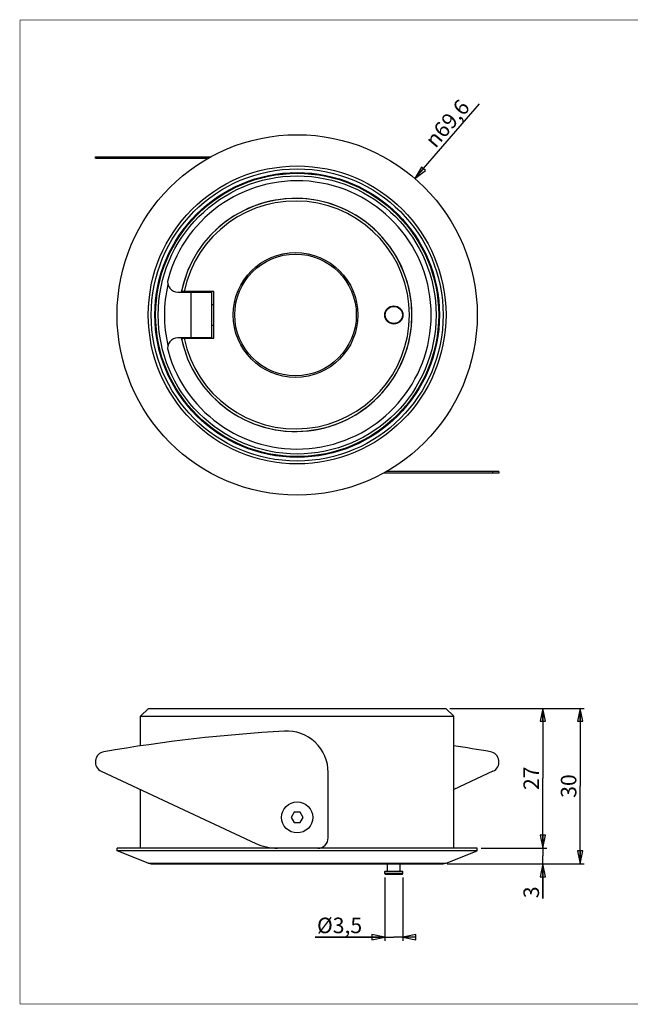
# Model space of a CAD drawing. Extents: x 10 to 287, y 10 to 200.
# Drawn here: x 10 to 128, y 10 to 200 of the extents above; entities that cross this region are included whole.
import ezdxf

# ---------------------------------------------------------------- set-up
doc = ezdxf.new("R2010")
doc.units = 0
doc.header["$LTSCALE"] = 16.335
doc.layers.get('0').update_dxf_attribs({"linetype": 'CONTINUOUS'})
for name, color, linetype in [('02___PRT_ALL_AXES', 7, 'CONTINUOUS'), ('3_ALL_AXES', 7, 'CONTINUOUS'), ('7_ALL_FEATURES', 7, 'CONTINUOUS')]:
    doc.layers.add(name, color=color, linetype=linetype)
doc.styles.get("Standard").update_dxf_attribs({"font": 'arial.ttf'})
doc.styles.add('TEXTSTYLE_2', font='gdt', dxfattribs={"width": 0.85})
doc.dimstyles.new('DIMSTYLE_1', dxfattribs={"dimtxt": 3, "dimasz": 2.5, "dimexe": 0.75, "dimexo": 0.75, "dimtad": 1, "dimtxsty": 'STANDARD', "dimblk": 'CLOSED', "dimblk1": 'CLOSED', "dimblk2": 'CLOSED', "dimcen": 0.09, "dimazin": 2, "dimtp": 0.3, "dimtm": 0.3, "dimtfac": 1, "dimtmove": 0, "dimatfit": 3, "dimtolj": 1})
doc.dimstyles.new('DIMSTYLE_2', dxfattribs={"dimtxt": 3, "dimasz": 2.5, "dimexe": 0.75, "dimexo": 0.75, "dimgap": 0.75, "dimtad": 1, "dimtxsty": 'STANDARD', "dimblk": 'CLOSED', "dimblk1": 'CLOSED', "dimblk2": 'CLOSED', "dimcen": 0.09, "dimazin": 2, "dimtp": 0.1, "dimtm": 0.1, "dimtfac": 1, "dimtofl": 0, "dimtmove": 0, "dimatfit": 3, "dimtolj": 1})
doc.dimstyles.new('DIMSTYLE_3', dxfattribs={"dimtxt": 3, "dimasz": 2.5, "dimexe": 0.75, "dimexo": 0.75, "dimgap": 0.75, "dimtad": 1, "dimtxsty": 'STANDARD', "dimblk": 'CLOSED', "dimblk1": 'CLOSED', "dimblk2": 'CLOSED', "dimcen": 0.09, "dimazin": 2, "dimtp": 0.2, "dimtm": 0.2, "dimtfac": 1, "dimtofl": 0, "dimtmove": 0, "dimatfit": 3, "dimtolj": 1})

# ---------------------------------------------------------------- blocks, each defined once
blk = doc.blocks.new('_CLOSED')
at = {"color": 0, "linetype": 'BYBLOCK'}
for p, q in [((0, 0), (-1, 0.2)), ((-1, 0.2), (-1, -0.2)), ((-1, -0.2), (0, 0)), ((-1, 0), (0, 0))]:
    blk.add_line(p, q, dxfattribs=at)
blk = doc.blocks.new('*D0')
at = {"color": 2, "linetype": 'CONTINUOUS'}
blk.add_line((86.33, 169.37), (98.81, 183.8), dxfattribs=at)
at = {"color": 2, "linetype": 'CONTINUOUS', "xscale": 2.5, "yscale": 2.5, "zscale": 2.5, "rotation": 229.1510669317}
blk.add_blockref('_CLOSED', (86.33, 169.37), dxfattribs=at)
at = {"color": 2, "linetype": 'CONTINUOUS', "insert": (88.03, 177.06), "char_height": 3, "width": 12.1524, "attachment_point": 1, "rotation": 49.1511, "style": 'TEXTSTYLE_2'}
blk.add_mtext('{\\Fgdt;n}\\Farial.ttf;69,6', dxfattribs=at)
blk = doc.blocks.new('*D1')
at = {"color": 2, "linetype": 'CONTINUOUS'}
for p, q in [((99.12, 40.09), (111.81, 40.09)), ((111.06, 40.09), (111.06, 41.09)), ((111.06, 41.09), (111.06, 38.59)), ((111.06, 30.38), (111.06, 38.59)), ((92.54, 37.09), (111.81, 37.09)), ((111.06, 37.09), (111.06, 30.38))]:
    blk.add_line(p, q, dxfattribs=at)
at = {"color": 2, "linetype": 'CONTINUOUS', "xscale": 2.5, "yscale": 2.5, "zscale": 2.5}
for p, rotation in [((111.06, 40.09), 270), ((111.06, 37.09), 90)]:
    blk.add_blockref('_CLOSED', p, dxfattribs=dict(at, rotation=rotation))
at = {"color": 2, "linetype": 'CONTINUOUS', "insert": (107.31, 32.71), "char_height": 3, "width": 2.3309, "attachment_point": 3, "rotation": 90}
blk.add_mtext('3', dxfattribs=at)
blk = doc.blocks.new('*D2')
at = {"color": 2, "linetype": 'CONTINUOUS'}
for p, q in [((93.07, 67.09), (111.81, 67.09)), ((111.06, 67.09), (111.06, 53.59)), ((111.06, 40.09), (111.06, 53.59)), ((99.12, 40.09), (111.81, 40.09))]:
    blk.add_line(p, q, dxfattribs=at)
at = {"color": 2, "linetype": 'CONTINUOUS', "xscale": 2.5, "yscale": 2.5, "zscale": 2.5}
for p, rotation in [((111.06, 67.09), 90), ((111.06, 40.09), 270)]:
    blk.add_blockref('_CLOSED', p, dxfattribs=dict(at, rotation=rotation))
at = {"color": 2, "linetype": 'CONTINUOUS', "insert": (107.31, 53.59), "char_height": 3, "width": 4.6617, "attachment_point": 2, "rotation": 90}
blk.add_mtext('27', dxfattribs=at)
blk = doc.blocks.new('*D3')
at = {"color": 2, "linetype": 'CONTINUOUS'}
for p, q in [((93.07, 67.09), (119.03, 67.09)), ((118.28, 67.09), (118.28, 52.09)), ((118.28, 37.09), (118.28, 52.09)), ((92.54, 37.09), (119.03, 37.09))]:
    blk.add_line(p, q, dxfattribs=at)
at = {"color": 2, "linetype": 'CONTINUOUS', "xscale": 2.5, "yscale": 2.5, "zscale": 2.5}
for p, rotation in [((118.28, 67.09), 90), ((118.28, 37.09), 270)]:
    blk.add_blockref('_CLOSED', p, dxfattribs=dict(at, rotation=rotation))
at = {"color": 2, "linetype": 'CONTINUOUS', "insert": (114.53, 52.09), "char_height": 3, "width": 4.6617, "attachment_point": 2, "rotation": 90}
blk.add_mtext('30', dxfattribs=at)
blk = doc.blocks.new('*D7')
at = {"color": 2, "linetype": 'CONTINUOUS'}
for p, q in [((80.51, 34.44), (80.51, 22.18)), ((84.01, 34.44), (84.01, 22.18)), ((80.51, 22.93), (67.05, 22.93)), ((67.05, 22.93), (82.26, 22.93)), ((85.01, 22.93), (82.26, 22.93)), ((84.01, 22.93), (85.01, 22.93))]:
    blk.add_line(p, q, dxfattribs=at)
at = {"color": 2, "linetype": 'CONTINUOUS', "xscale": 2.5, "yscale": 2.5, "zscale": 2.5}
blk.add_blockref('_CLOSED', (80.51, 22.93), dxfattribs=at)
at = {"color": 2, "linetype": 'CONTINUOUS', "xscale": 2.5, "yscale": 2.5, "zscale": 2.5, "rotation": 180}
blk.add_blockref('_CLOSED', (84.01, 22.93), dxfattribs=at)
at = {"color": 2, "linetype": 'CONTINUOUS', "insert": (76.13, 26.68), "char_height": 3, "width": 9.0781, "attachment_point": 3}
blk.add_mtext('Ø3,5', dxfattribs=at)

msp = doc.modelspace()

# ---------------------------------------------------------------- linework, layer by layer
at = {"color": 7, "linetype": 'CONTINUOUS', "const_width": 0.1}
for points in [[(10, 10), (10, 200)], [(10, 200), (287, 200)], [(10, 10), (287, 10)]]:
    msp.add_lwpolyline(points, dxfattribs=at)
at = {"layer": '02___PRT_ALL_AXES', "color": 9, "linetype": 'CONTINUOUS'}
for p, q in [((47.023, 145.044), (47.455, 145.044)), ((47.023, 141.044), (47.455, 141.044))]:
    msp.add_line(p, q, dxfattribs=at)
at = {"layer": '02___PRT_ALL_AXES', "color": 7, "linetype": 'CONTINUOUS'}
for p, q in [((28.773, 39.587), (28.773, 40.087)), ((98.373, 40.087), (28.773, 40.087)), ((98.373, 39.587), (98.373, 40.087)), ((98.373, 39.587), (28.773, 39.587))]:
    msp.add_line(p, q, dxfattribs=at)
for radius in [34.8, 27.5, 27.35]:
    msp.add_circle((63.573, 143.044), radius, dxfattribs=at)
msp.add_arc((63.255, 143.044), 22.5, 191.27757, 168.72243, dxfattribs=at)
at = {"layer": '3_ALL_AXES', "color": 7, "linetype": 'CONTINUOUS'}
for p, q in [((81.005, 35.687), (81.005, 37.087)), ((83.505, 35.687), (83.505, 37.087)), ((80.505, 35.187), (80.505, 35.587)), ((84.005, 35.187), (84.005, 35.587))]:
    msp.add_line(p, q, dxfattribs=at)
msp.add_circle((63.573, 46.037), 3, dxfattribs=at)
at = {"layer": '7_ALL_FEATURES', "color": 7, "linetype": 'CONTINUOUS'}
for p, q in [((24.573, 173.294), (24.573, 173.594)), ((24.573, 173.294), (46.37, 173.294)), ((62.494, 170.373), (62.35, 170.517)), ((64.652, 170.373), (64.796, 170.517)), ((40.546, 147.444), (47.023, 147.444)), ((47.455, 147.544), (41.21, 147.544)), ((43.973, 147.544), (43.973, 147.444)), ((46.473, 147.544), (46.473, 147.444)), ((47.023, 147.444), (47.023, 138.644)), ((47.455, 138.544), (47.455, 147.544)), ((47.023, 138.644), (40.546, 138.644)), ((41.21, 138.544), (47.455, 138.544)), ((43.973, 138.544), (43.973, 138.644)), ((46.473, 138.544), (46.473, 138.644)), ((62.073, 115.585), (62.073, 115.736)), ((65.073, 115.585), (65.073, 115.736)), ((102.573, 112.794), (80.776, 112.794)), ((102.573, 112.794), (102.573, 112.494)), ((34.823, 67.087), (33.323, 65.587)), ((34.823, 67.087), (92.323, 67.087)), ((92.323, 67.087), (93.823, 65.587)), ((33.323, 59.845), (33.323, 65.587)), ((33.323, 65.587), (93.823, 65.587)), ((93.823, 40.087), (93.823, 65.587)), ((101.418, 54.937), (93.823, 51.395)), ((33.323, 40.087), (33.323, 51.395)), ((62.996, 47.037), (62.418, 46.037)), ((62.418, 46.037), (62.996, 45.037)), ((64.15, 47.037), (62.996, 47.037)), ((64.728, 46.037), (64.15, 47.037)), ((64.15, 45.037), (64.728, 46.037)), ((62.996, 45.037), (64.15, 45.037)), ((34.807, 37.193), (28.773, 39.587)), ((92.34, 37.193), (98.373, 39.587)), ((35.36, 37.087), (91.786, 37.087)), ((80.605, 35.687), (80.505, 35.587)), ((80.505, 35.587), (84.005, 35.587)), ((80.505, 35.187), (84.005, 35.187)), ((80.605, 35.087), (80.505, 35.187)), ((80.605, 35.687), (83.905, 35.687)), ((80.605, 35.087), (83.905, 35.087)), ((83.905, 35.687), (84.005, 35.587)), ((83.905, 35.087), (84.005, 35.187))]:
    msp.add_line(p, q, dxfattribs=at)
at = {"layer": '7_ALL_FEATURES', "color": 3, "linetype": 'CONTINUOUS'}
for p, q in [((24.573, 173.594), (46.908, 173.594)), ((102.573, 112.494), (80.238, 112.494)), ((25.728, 54.937), (55.564, 41.024)), ((69.573, 42.087), (69.573, 54.715))]:
    msp.add_line(p, q, dxfattribs=at)
at = {"layer": '7_ALL_FEATURES', "color": 9, "linetype": 'CONTINUOUS'}
for p, q in [((25.728, 173.594), (25.728, 173.294)), ((43.023, 147.444), (43.023, 138.644)), ((101.418, 112.494), (101.418, 112.794)), ((34.807, 37.193), (92.34, 37.193))]:
    msp.add_line(p, q, dxfattribs=at)
for centre, radius in [((63.573, 143.044), 28.767), ((63.573, 143.044), 28.213), ((63.255, 143.044), 12.05)]:
    msp.add_circle(centre, radius, dxfattribs=at)
at = {"layer": '7_ALL_FEATURES', "color": 7, "linetype": 'CONTINUOUS'}
for centre, radius in [((63.573, 143.044), 26.85), ((63.255, 143.044), 11.75), ((82.255, 143.044), 1.75), ((82.255, 143.044), 1.65)]:
    msp.add_circle(centre, radius, dxfattribs=at)
for centre, radius, start, end in [((63.573, 143.044), 25.9, 195.53235, 164.46765), ((63.255, 143.044), 22.5, 226.34447, 133.65553), ((63.255, 143.044), 22.5, 155.85922, 168.46304), ((63.573, 143.044), 25.658, 166.6732, 193.3268), ((40.546, 149.444), 2, 164.46765, 270), ((40.546, 136.644), 2, 90, 195.53235), ((63.255, 143.044), 22.5, 191.53696, 204.14078), ((47.238, -256.746), 320, 80.34463, 81.62915), ((100.573, 56.749), 2, 295, 80.34463), ((35.36, 38.587), 1.5, 248.35556, 270), ((91.786, 38.587), 1.5, 270, 291.64444)]:
    msp.add_arc(centre, radius, start, end, dxfattribs=at)
at = {"layer": '7_ALL_FEATURES', "color": 9, "linetype": 'CONTINUOUS'}
msp.add_arc((63.255, 143.044), 22, 191.80289, 168.19711, dxfattribs=at)
at = {"layer": '7_ALL_FEATURES', "color": 3, "linetype": 'CONTINUOUS'}
for centre, radius, start, end in [((79.909, -256.746), 320, 93.36907, 99.65537), ((61.573, 54.715), 8, 0, 93.36907), ((26.573, 56.749), 2, 99.65537, 245), ((67.573, 42.087), 2, 270, 360), ((59.79, 50.087), 10, 245, 270)]:
    msp.add_arc(centre, radius, start, end, dxfattribs=at)

# ---------------------------------------------------------------- dimensions: what is measured, and where the dimension line sits
at = {"color": 2, "linetype": 'CONTINUOUS'}
dim = msp.add_diameter_dim_2p(p1=(86.335, 169.368), p2=(40.812, 116.72), text='%%c<>', dimstyle='DIMSTYLE_1', override={"dimpost": '<>'}, dxfattribs=at)
dim.commit()
dim.dimension.update_dxf_attribs({"geometry": '*D0', "text_midpoint": (93.138, 180.677), "dimtype": 163})
for base, p1, p2, angle, dimstyle, picture, middle in [((118.28, 37.087), (92.323, 67.087), (91.786, 37.087), 270, 'DIMSTYLE_3', '*D3', (118.28, 52.085)), ((111.064, 67.087), (98.373, 40.087), (92.323, 67.087), 90, 'DIMSTYLE_3', '*D2', (111.064, 53.551)), ((111.064, 37.087), (98.373, 40.087), (91.786, 37.087), 270, 'DIMSTYLE_2', '*D1', (111.064, 31.547))]:
    dim = msp.add_linear_dim(base=base, p1=p1, p2=p2, angle=angle, dimstyle=dimstyle, dxfattribs=at)
    dim.commit()
    dim.dimension.update_dxf_attribs({"geometry": picture, "text_midpoint": middle, "dimtype": 160})
dim = msp.add_linear_dim(base=(84.005, 22.925), p1=(80.505, 35.187), p2=(84.005, 35.187), text='Ø<>', dimstyle='DIMSTYLE_2', dxfattribs=at)
dim.commit()
dim.dimension.update_dxf_attribs({"geometry": '*D7', "text_midpoint": (71.591, 22.925), "dimtype": 160})

doc.saveas('drawing.dxf')
